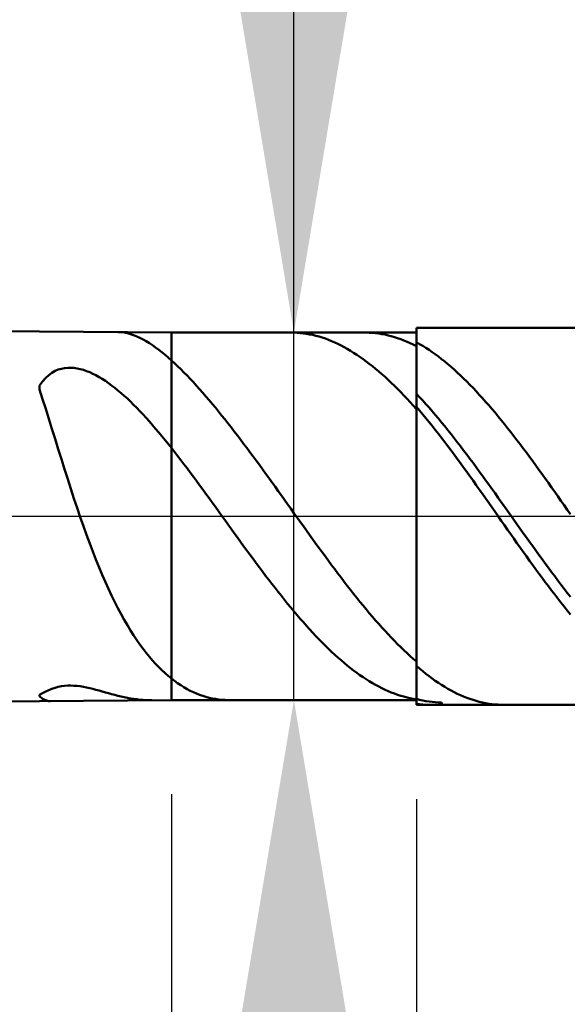
# Model space of a CAD drawing. Extents: x -20 to 120, y -35 to 45.
# Drawn here: x 75 to 78, y -3 to 3 of the extents above; entities that cross this region are included whole.
import ezdxf

# ---------------------------------------------------------------- set-up
doc = ezdxf.new("R2010")
doc.units = 0
doc.header["$MEASUREMENT"] = 0
doc.linetypes.add('LONGDASHDASH', pattern=[7, 4, -1, 1, -1])
doc.layers.get('Defpoints').update_dxf_attribs({"linetype": 'CONTINUOUS'})
for name, color, linetype, lineweight in [('1', 4, 'CONTINUOUS', 50), ('2', 7, 'CONTINUOUS', 25), ('4', 2, 'LONGDASHDASH', 25), ('CUT', 1, 'CONTINUOUS', 25), ('NOCUT', 7, 'CONTINUOUS', 25), ('SK2', 7, 'CONTINUOUS', 25), ('SK4', 2, 'LONGDASHDASH', 25)]:
    doc.layers.add(name, color=color, linetype=linetype, lineweight=lineweight)
doc.styles.add('Monospac821 BT', font='txt', dxfattribs={"height": 3.5})
doc.dimstyles.get("Standard").update_dxf_attribs({"dimtxt": 3.5, "dimasz": 3, "dimexe": 1, "dimexo": 0.5, "dimgap": 0.8, "dimtad": 1, "dimtoh": 1, "dimzin": 1, "dimdsep": 46, "dimtxsty": 'Monospac821 BT', "dimcen": 2.5, "dimadec": 1, "dimazin": 0, "dimtfac": 1, "dimtdec": 4, "dimtix": 1, "dimtmove": 1, "dimatfit": 3, "dimfxl": 1, "dimtolj": 1, "dimtzin": 1, "dimarcsym": 0})

# ---------------------------------------------------------------- blocks, each defined once
blk = doc.blocks.new('*D0')
at = {"layer": 'Defpoints', "color": 0}
for p in [(80, 38), (0, 2.3), (80, 0.5)]:
    blk.add_point(p, dxfattribs=at)
at = {"layer": 'SK2', "color": 0, "lineweight": -2}
for p, q in [((0, 2.8), (0, 39)), ((80, 1), (80, 39)), ((3, 38), (77, 38))]:
    blk.add_line(p, q, dxfattribs=at)
at = {"layer": 'SK2', "color": 0}
for points in [[(3, 38.5), (3, 37.5), (0, 38)], [(77, 37.5), (77, 38.5), (80, 38)]]:
    blk.add_solid(points, dxfattribs=at)
at = {"layer": 'SK2', "color": 0, "linetype": 'ByBlock', "insert": (40, 40.61125), "char_height": 3.5, "attachment_point": 5}
blk.add_mtext('\\A1;80', dxfattribs=at)
blk = doc.blocks.new('*D6')
at = {"layer": '2', "color": 0, "lineweight": -2}
for p, q in [((80, -1), (80, -16)), ((77, -1.5), (77, -16)), ((74, -15), (71, -15)), ((80, -15), (77, -15)), ((80, -15), (90.043, -15)), ((83, -15), (86, -15))]:
    blk.add_line(p, q, dxfattribs=at)
at = {"layer": '2', "color": 0}
for points in [[(74, -15.5), (74, -14.5), (77, -15)], [(83, -14.5), (83, -15.5), (80, -15)]]:
    blk.add_solid(points, dxfattribs=at)
at = {"layer": 'Defpoints', "color": 0}
for p in [(80, -0.5), (77, -1), (77, -15)]:
    blk.add_point(p, dxfattribs=at)
at = {"layer": '2', "color": 0, "linetype": 'ByBlock', "insert": (88.0215, -12.38875), "char_height": 3.5, "attachment_point": 5}
blk.add_mtext('\\A1;3', dxfattribs=at)
blk = doc.blocks.new('*D7')
at = {"layer": '2', "color": 0, "lineweight": -2}
for p, q in [((76.35, 0.975), (76.35, 23.2715)), ((76.35, 3.975), (76.35, 6.975)), ((76.35, -0.975), (76.35, 0.975)), ((76.35, -3.975), (76.35, -6.975))]:
    blk.add_line(p, q, dxfattribs=at)
at = {"layer": '2', "color": 0}
for points in [[(75.85, 3.975), (76.85, 3.975), (76.35, 0.975)], [(76.85, -3.975), (75.85, -3.975), (76.35, -0.975)]]:
    blk.add_solid(points, dxfattribs=at)
at = {"layer": 'Defpoints', "color": 0}
for p in [(75.7, 0.975), (76.35, 0.975), (75.7, -0.975)]:
    blk.add_point(p, dxfattribs=at)
at = {"layer": '2', "color": 0, "linetype": 'ByBlock', "insert": (73.688, 15.12325), "char_height": 3.5, "attachment_point": 5, "rotation": 90}
blk.add_mtext('\\A1;%%c1.95', dxfattribs=at)
blk = doc.blocks.new('*D8')
at = {"layer": '2', "color": 0, "lineweight": -2}
for p, q in [((80, -1), (80, -24)), ((75.7, -1.475), (75.7, -24)), ((75.7, -23), (59.6055, -23)), ((72.7, -23), (69.7, -23)), ((80, -23), (75.7, -23)), ((83, -23), (86, -23))]:
    blk.add_line(p, q, dxfattribs=at)
at = {"layer": '2', "color": 0}
for points in [[(72.7, -23.5), (72.7, -22.5), (75.7, -23)], [(83, -22.5), (83, -23.5), (80, -23)]]:
    blk.add_solid(points, dxfattribs=at)
at = {"layer": 'Defpoints', "color": 0}
for p in [(80, -0.5), (75.7, -0.975), (75.7, -23)]:
    blk.add_point(p, dxfattribs=at)
at = {"layer": '2', "color": 0, "linetype": 'ByBlock', "insert": (64.65275, -20.38875), "char_height": 3.5, "attachment_point": 5}
blk.add_mtext('\\A1;4.3', dxfattribs=at)
blk = doc.blocks.new('*D9')
at = {"layer": '2', "color": 0, "lineweight": -2}
for p, q in [((80, -1), (80, -32)), ((40, -1.795), (40, -32)), ((77, -31), (43, -31))]:
    blk.add_line(p, q, dxfattribs=at)
at = {"layer": '2', "color": 0}
for points in [[(43, -30.5), (43, -31.5), (40, -31)], [(77, -31.5), (77, -30.5), (80, -31)]]:
    blk.add_solid(points, dxfattribs=at)
at = {"layer": 'Defpoints', "color": 0}
for p in [(80, -0.5), (40, -1.295), (40, -31)]:
    blk.add_point(p, dxfattribs=at)
at = {"layer": '2', "color": 0, "linetype": 'ByBlock', "insert": (60, -28.38875), "char_height": 3.5, "attachment_point": 5}
blk.add_mtext('\\A1;40', dxfattribs=at)
blk = doc.blocks.new('*D14')
at = {"layer": '2', "color": 0, "lineweight": -2}
for p, q in [((32.9, 3.5), (32.9, 31)), ((80, 1), (80, 31)), ((77, 30), (35.9, 30))]:
    blk.add_line(p, q, dxfattribs=at)
at = {"layer": '2', "color": 0}
for points in [[(35.9, 30.5), (35.9, 29.5), (32.9, 30)], [(77, 29.5), (77, 30.5), (80, 30)]]:
    blk.add_solid(points, dxfattribs=at)
at = {"layer": 'Defpoints', "color": 0}
for p in [(32.9, 30), (32.9, 3), (80, 0.5)]:
    blk.add_point(p, dxfattribs=at)
at = {"layer": '2', "color": 0, "linetype": 'ByBlock', "insert": (56.45, 32.5605), "char_height": 3.5, "attachment_point": 5}
blk.add_mtext('\\A1;47.1', dxfattribs=at)

msp = doc.modelspace()

# ---------------------------------------------------------------- linework, layer by layer
at = {"layer": '1'}
for p, q in [((75.7, 0.975), (40, 1.295)), ((79.5, 1), (77, 1)), ((77, 1), (77, 0.975)), ((77, 1), (77, -1)), ((75.4173, 0.9775), (75.4333, 0.9768)), ((75.4333, 0.9768), (75.45, 0.9747)), ((75.45, 0.9747), (75.4667, 0.9713)), ((75.4667, 0.9713), (75.4833, 0.9668)), ((75.4833, 0.9668), (75.5, 0.9612)), ((75.5, 0.9612), (75.5167, 0.9545)), ((75.5167, 0.9545), (75.5333, 0.9468)), ((75.5333, 0.9468), (75.55, 0.9383)), ((77, 0.975), (75.7, 0.975)), ((75.7, -0.975), (75.7, 0.975)), ((76.35, 0.9748), (76.3362, 0.975)), ((76.3667, 0.9741), (76.35, 0.9748)), ((76.3833, 0.9728), (76.3667, 0.9741)), ((76.4, 0.971), (76.3833, 0.9728)), ((76.4167, 0.9686), (76.4, 0.971)), ((76.4333, 0.9656), (76.4167, 0.9686)), ((76.45, 0.9622), (76.4333, 0.9656)), ((76.4667, 0.9581), (76.45, 0.9622)), ((76.4833, 0.9536), (76.4667, 0.9581)), ((76.5, 0.9485), (76.4833, 0.9536)), ((76.5167, 0.9428), (76.5, 0.9485)), ((76.5333, 0.9366), (76.5167, 0.9428)), ((76.7284, 0.975), (76.7333, 0.975)), ((76.7333, 0.975), (76.75, 0.9745)), ((76.75, 0.9745), (76.7667, 0.9735)), ((76.7667, 0.9735), (76.7833, 0.972)), ((76.7833, 0.972), (76.8, 0.9699)), ((76.8, 0.9699), (76.8167, 0.9673)), ((76.8167, 0.9673), (76.8333, 0.9641)), ((76.8333, 0.9641), (76.85, 0.9603)), ((76.85, 0.9603), (76.8667, 0.9561)), ((76.8667, 0.9561), (76.8833, 0.9512)), ((76.8833, 0.9512), (76.9, 0.9459)), ((76.9, 0.9459), (76.9167, 0.94)), ((77, -0.975), (77, 0.975)), ((75.55, 0.9383), (75.5667, 0.9288)), ((75.5667, 0.9288), (75.5833, 0.9186)), ((75.5833, 0.9186), (75.6, 0.9076)), ((75.6, 0.9076), (75.6167, 0.8958)), ((75.6167, 0.8958), (75.6333, 0.8834)), ((76.55, 0.9299), (76.5333, 0.9366)), ((76.5667, 0.9227), (76.55, 0.9299)), ((76.5833, 0.9149), (76.5667, 0.9227)), ((76.6, 0.9066), (76.5833, 0.9149)), ((76.6167, 0.8979), (76.6, 0.9066)), ((76.6333, 0.8886), (76.6167, 0.8979)), ((76.65, 0.8787), (76.6333, 0.8886)), ((76.9167, 0.94), (76.9333, 0.9335)), ((76.9333, 0.9335), (76.95, 0.9266)), ((76.95, 0.9266), (76.9667, 0.9191)), ((76.9667, 0.9191), (76.9833, 0.9111)), ((76.9833, 0.9111), (77, 0.9026)), ((77, 0.9026), (77, 0.9237)), ((77, 0.9237), (77.0167, 0.9144)), ((77.0167, 0.9144), (77.0333, 0.9045)), ((77.0333, 0.9045), (77.05, 0.8941)), ((77.05, 0.8941), (77.0667, 0.8832)), ((75.6333, 0.8834), (75.65, 0.8703)), ((75.65, 0.8703), (75.6667, 0.8566)), ((75.6667, 0.8566), (75.6833, 0.8423)), ((75.6833, 0.8423), (75.7, 0.8274)), ((76.6667, 0.8684), (76.65, 0.8787)), ((76.6833, 0.8576), (76.6667, 0.8684)), ((76.7, 0.8464), (76.6833, 0.8576)), ((76.7167, 0.8346), (76.7, 0.8464)), ((77.0667, 0.8832), (77.0833, 0.8717)), ((77.0833, 0.8717), (77.1, 0.8598)), ((77.1, 0.8598), (77.1167, 0.8474)), ((77.1167, 0.8474), (77.1333, 0.8346)), ((75.1333, 0.7867), (75.1167, 0.7835)), ((75.15, 0.7883), (75.1333, 0.7867)), ((75.1667, 0.7884), (75.15, 0.7883)), ((75.1833, 0.7872), (75.1667, 0.7884)), ((75.2, 0.7848), (75.1833, 0.7872)), ((75.2167, 0.7812), (75.2, 0.7848)), ((75.7, 0.8274), (75.7167, 0.8122)), ((75.7167, 0.8122), (75.7333, 0.7965)), ((75.7333, 0.7965), (75.75, 0.7802)), ((76.7333, 0.8224), (76.7167, 0.8346)), ((76.75, 0.8097), (76.7333, 0.8224)), ((76.7667, 0.7965), (76.75, 0.8097)), ((76.7833, 0.7829), (76.7667, 0.7965)), ((77.1333, 0.8346), (77.15, 0.8212)), ((77.15, 0.8212), (77.1667, 0.8074)), ((77.1667, 0.8074), (77.1833, 0.7931)), ((77.1833, 0.7931), (77.2, 0.7784)), ((75.0333, 0.7348), (75.0167, 0.7162)), ((75.05, 0.7499), (75.0333, 0.7348)), ((75.0667, 0.762), (75.05, 0.7499)), ((75.0833, 0.7714), (75.0667, 0.762)), ((75.1, 0.7785), (75.0833, 0.7714)), ((75.1167, 0.7835), (75.1, 0.7785)), ((75.2333, 0.7765), (75.2167, 0.7812)), ((75.25, 0.7708), (75.2333, 0.7765)), ((75.2667, 0.7642), (75.25, 0.7708)), ((75.2833, 0.7567), (75.2667, 0.7642)), ((75.3, 0.7483), (75.2833, 0.7567)), ((75.3167, 0.7391), (75.3, 0.7483)), ((75.3333, 0.7292), (75.3167, 0.7391)), ((75.75, 0.7802), (75.7667, 0.7636)), ((75.7667, 0.7636), (75.7833, 0.7465)), ((75.7833, 0.7465), (75.8, 0.729)), ((76.8, 0.7689), (76.7833, 0.7829)), ((76.8167, 0.7544), (76.8, 0.7689)), ((76.8333, 0.7395), (76.8167, 0.7544)), ((76.85, 0.7241), (76.8333, 0.7395)), ((77.2, 0.7784), (77.2167, 0.7632)), ((77.2167, 0.7632), (77.2333, 0.7477)), ((77.2333, 0.7477), (77.25, 0.7316)), ((77.25, 0.7316), (77.2667, 0.7152)), ((75.0167, 0.7162), (75, 0.6935)), ((75, 0.6935), (75, 0.6726)), ((75.35, 0.7184), (75.3333, 0.7292)), ((75.3667, 0.707), (75.35, 0.7184)), ((75.3833, 0.6948), (75.3667, 0.707)), ((75.4, 0.682), (75.3833, 0.6948)), ((75.4167, 0.6685), (75.4, 0.682)), ((75.8, 0.729), (75.8167, 0.7111)), ((75.8167, 0.7111), (75.8333, 0.6929)), ((75.8333, 0.6929), (75.85, 0.6743)), ((76.8667, 0.7084), (76.85, 0.7241)), ((76.8833, 0.6922), (76.8667, 0.7084)), ((76.9, 0.6757), (76.8833, 0.6922)), ((77.2667, 0.7152), (77.2833, 0.6984)), ((77.2833, 0.6984), (77.3, 0.6811)), ((77.3, 0.6811), (77.3167, 0.6635)), ((75, 0.6726), (75.0167, 0.6223)), ((75.4333, 0.6544), (75.4167, 0.6685)), ((75.45, 0.6397), (75.4333, 0.6544)), ((75.4667, 0.6244), (75.45, 0.6397)), ((75.85, 0.6743), (75.8667, 0.6553)), ((75.8667, 0.6553), (75.8833, 0.6361)), ((75.8833, 0.6361), (75.9, 0.6165)), ((76.9167, 0.6588), (76.9, 0.6757)), ((76.9333, 0.6415), (76.9167, 0.6588)), ((76.95, 0.6238), (76.9333, 0.6415)), ((77.0167, 0.6327), (77, 0.6505)), ((77, 0.6505), (77, 0.6386)), ((77.0333, 0.6144), (77.0167, 0.6327)), ((77.3167, 0.6635), (77.3333, 0.6455)), ((77.3333, 0.6455), (77.35, 0.6272)), ((77.35, 0.6272), (77.3667, 0.6084)), ((75.0167, 0.6223), (75.0333, 0.5706)), ((75.4833, 0.6086), (75.4667, 0.6244)), ((75.5, 0.5923), (75.4833, 0.6086)), ((75.5167, 0.5754), (75.5, 0.5923)), ((75.5333, 0.5581), (75.5167, 0.5754)), ((75.9, 0.6165), (75.9167, 0.5967)), ((75.9167, 0.5967), (75.9333, 0.5766)), ((75.9333, 0.5766), (75.95, 0.5562)), ((76.9667, 0.6058), (76.95, 0.6238)), ((76.9833, 0.5875), (76.9667, 0.6058)), ((77, 0.5688), (76.9833, 0.5875)), ((77.0167, 0.5609), (77, 0.5804)), ((77, 0.5804), (77, 0.5688)), ((77.05, 0.5959), (77.0333, 0.6144)), ((77.0667, 0.577), (77.05, 0.5959)), ((77.0833, 0.5577), (77.0667, 0.577)), ((77.3667, 0.6084), (77.3833, 0.5894)), ((77.3833, 0.5894), (77.4, 0.57)), ((75.0333, 0.5706), (75.05, 0.5179)), ((75.55, 0.5403), (75.5333, 0.5581)), ((75.5667, 0.5221), (75.55, 0.5403)), ((75.95, 0.5562), (75.9667, 0.5355)), ((75.9667, 0.5355), (75.9833, 0.5147)), ((77.0333, 0.541), (77.0167, 0.5609)), ((77.05, 0.5208), (77.0333, 0.541)), ((77.1, 0.5382), (77.0833, 0.5577)), ((77.1167, 0.5183), (77.1, 0.5382)), ((77.4, 0.57), (77.4167, 0.5503)), ((77.4167, 0.5503), (77.4333, 0.5302)), ((77.4333, 0.5302), (77.45, 0.5099)), ((75.05, 0.5179), (75.0667, 0.4645)), ((75.5833, 0.5035), (75.5667, 0.5221)), ((75.6, 0.4844), (75.5833, 0.5035)), ((75.6167, 0.465), (75.6, 0.4844)), ((75.9833, 0.5147), (76, 0.4936)), ((76, 0.4936), (76.0167, 0.4723)), ((76.0167, 0.4723), (76.0333, 0.4508)), ((77.0667, 0.5004), (77.05, 0.5208)), ((77.0833, 0.4796), (77.0667, 0.5004)), ((77.1, 0.4586), (77.0833, 0.4796)), ((77.1333, 0.4982), (77.1167, 0.5183)), ((77.15, 0.4777), (77.1333, 0.4982)), ((77.1667, 0.457), (77.15, 0.4777)), ((77.45, 0.5099), (77.4667, 0.4893)), ((77.4667, 0.4893), (77.4833, 0.4684)), ((75.0667, 0.4645), (75.0833, 0.4107)), ((75.6333, 0.4453), (75.6167, 0.465)), ((75.65, 0.4252), (75.6333, 0.4453)), ((75.6667, 0.4048), (75.65, 0.4252)), ((76.0333, 0.4508), (76.05, 0.4291)), ((76.05, 0.4291), (76.0667, 0.4072)), ((77.1167, 0.4373), (77.1, 0.4586)), ((77.1333, 0.4158), (77.1167, 0.4373)), ((77.1833, 0.436), (77.1667, 0.457)), ((77.2, 0.4148), (77.1833, 0.436)), ((77.4833, 0.4684), (77.5, 0.4472)), ((77.5, 0.4472), (77.5167, 0.4258)), ((77.5167, 0.4258), (77.5333, 0.4042)), ((75.0833, 0.4107), (75.1, 0.3569)), ((75.6833, 0.3841), (75.6667, 0.4048)), ((75.7, 0.3631), (75.6833, 0.3841)), ((76.0667, 0.4072), (76.0833, 0.3851)), ((76.0833, 0.3851), (76.1, 0.3629)), ((77.15, 0.394), (77.1333, 0.4158)), ((77.1667, 0.3721), (77.15, 0.394)), ((77.1833, 0.3499), (77.1667, 0.3721)), ((77.2167, 0.3934), (77.2, 0.4148)), ((77.2333, 0.3717), (77.2167, 0.3934)), ((77.25, 0.3498), (77.2333, 0.3717)), ((77.5333, 0.4042), (77.55, 0.3823)), ((77.55, 0.3823), (77.5667, 0.3602)), ((75.1, 0.3569), (75.1167, 0.3032)), ((75.7167, 0.3419), (75.7, 0.3631)), ((75.7333, 0.3205), (75.7167, 0.3419)), ((75.75, 0.2988), (75.7333, 0.3205)), ((76.1, 0.3629), (76.1167, 0.3405)), ((76.1167, 0.3405), (76.1333, 0.318)), ((76.1333, 0.318), (76.15, 0.2954)), ((77.2, 0.3275), (77.1833, 0.3499)), ((77.2167, 0.3049), (77.2, 0.3275)), ((77.2667, 0.3278), (77.25, 0.3498)), ((77.2833, 0.3055), (77.2667, 0.3278)), ((77.5667, 0.3602), (77.5833, 0.3379)), ((77.5833, 0.3379), (77.6, 0.3154)), ((77.6, 0.3154), (77.6167, 0.2927)), ((75.1167, 0.3032), (75.1333, 0.25)), ((75.7667, 0.277), (75.75, 0.2988)), ((75.7833, 0.2549), (75.7667, 0.277)), ((76.15, 0.2954), (76.1667, 0.2726)), ((76.1667, 0.2726), (76.1833, 0.2497)), ((77.2333, 0.2821), (77.2167, 0.3049)), ((77.25, 0.2592), (77.2333, 0.2821)), ((77.3, 0.2831), (77.2833, 0.3055)), ((77.3167, 0.2605), (77.3, 0.2831)), ((77.6167, 0.2927), (77.6333, 0.2699)), ((77.6333, 0.2699), (77.65, 0.2469)), ((75.1333, 0.25), (75.15, 0.1973)), ((75.8, 0.2326), (75.7833, 0.2549)), ((75.8167, 0.2102), (75.8, 0.2326)), ((75.8333, 0.1877), (75.8167, 0.2102)), ((76.1833, 0.2497), (76.2, 0.2268)), ((76.2, 0.2268), (76.2167, 0.2037)), ((77.2667, 0.2362), (77.25, 0.2592)), ((77.2833, 0.213), (77.2667, 0.2362)), ((77.3, 0.1897), (77.2833, 0.213)), ((77.3333, 0.2377), (77.3167, 0.2605)), ((77.35, 0.2148), (77.3333, 0.2377)), ((77.3667, 0.1918), (77.35, 0.2148)), ((77.65, 0.2469), (77.6667, 0.2237)), ((77.6667, 0.2237), (77.6833, 0.2005)), ((75.15, 0.1973), (75.1667, 0.1455)), ((75.85, 0.165), (75.8333, 0.1877)), ((75.8667, 0.1422), (75.85, 0.165)), ((76.2167, 0.2037), (76.2333, 0.1806)), ((76.2333, 0.1806), (76.25, 0.1574)), ((76.25, 0.1574), (76.2667, 0.1341)), ((77.3167, 0.1662), (77.3, 0.1897)), ((77.3333, 0.1427), (77.3167, 0.1662)), ((77.3833, 0.1687), (77.3667, 0.1918)), ((77.4, 0.1455), (77.3833, 0.1687)), ((77.6833, 0.2005), (77.7, 0.1771)), ((77.7, 0.1771), (77.7167, 0.1536)), ((75.1667, 0.1455), (75.1833, 0.0945)), ((75.8833, 0.1193), (75.8667, 0.1422)), ((75.9, 0.0963), (75.8833, 0.1193)), ((76.2667, 0.1341), (76.2833, 0.1108)), ((76.2833, 0.1108), (76.3, 0.0875)), ((77.35, 0.1191), (77.3333, 0.1427)), ((77.3667, 0.0955), (77.35, 0.1191)), ((77.4167, 0.1222), (77.4, 0.1455)), ((77.4333, 0.0989), (77.4167, 0.1222)), ((77.7167, 0.1536), (77.7333, 0.1301)), ((77.7333, 0.1301), (77.75, 0.1064)), ((77.75, 0.1064), (77.7667, 0.0827)), ((75.1833, 0.0945), (75.2, 0.0445)), ((75.9167, 0.0733), (75.9, 0.0963)), ((75.9333, 0.0502), (75.9167, 0.0733)), ((76.3, 0.0875), (76.3167, 0.0642)), ((76.3167, 0.0642), (76.3333, 0.0408)), ((77.3833, 0.0717), (77.3667, 0.0955)), ((77.4, 0.048), (77.3833, 0.0717)), ((77.45, 0.0754), (77.4333, 0.0989)), ((77.4667, 0.052), (77.45, 0.0754)), ((77.7667, 0.0827), (77.7833, 0.059)), ((77.7833, 0.059), (77.8, 0.0352)), ((75.2, 0.0445), (75.2167, -0.0044)), ((75.95, 0.0271), (75.9333, 0.0502)), ((75.9667, 0.0039), (75.95, 0.0271)), ((75.9833, -0.0193), (75.9667, 0.0039)), ((76.3333, 0.0408), (76.35, 0.0174)), ((76.35, 0.0174), (76.3667, -0.0059)), ((77.4167, 0.0242), (77.4, 0.048)), ((77.4333, 0.0004), (77.4167, 0.0242)), ((77.45, -0.0234), (77.4333, 0.0004)), ((77.4833, 0.0285), (77.4667, 0.052)), ((77.5, 0.005), (77.4833, 0.0285)), ((77.5167, -0.0185), (77.5, 0.005)), ((77.8, 0.0352), (77.8167, 0.0114)), ((75.2167, -0.0044), (75.2333, -0.0521)), ((75.2333, -0.0521), (75.25, -0.0985)), ((76, -0.0424), (75.9833, -0.0193)), ((76.0167, -0.0656), (76, -0.0424)), ((76.3667, -0.0059), (76.3833, -0.0293)), ((76.3833, -0.0293), (76.4, -0.0526)), ((77.4667, -0.0472), (77.45, -0.0234)), ((77.4833, -0.071), (77.4667, -0.0472)), ((77.5333, -0.042), (77.5167, -0.0185)), ((77.55, -0.0655), (77.5333, -0.042)), ((75.25, -0.0985), (75.2667, -0.1436)), ((76.0333, -0.0887), (76.0167, -0.0656)), ((76.05, -0.1118), (76.0333, -0.0887)), ((76.4, -0.0526), (76.4167, -0.0758)), ((76.4167, -0.0758), (76.4333, -0.099)), ((76.4333, -0.099), (76.45, -0.1222)), ((77.5, -0.0947), (77.4833, -0.071)), ((77.5167, -0.1183), (77.5, -0.0947)), ((77.5667, -0.0889), (77.55, -0.0655)), ((77.5833, -0.1123), (77.5667, -0.0889)), ((75.2667, -0.1436), (75.2833, -0.1874)), ((76.0667, -0.1348), (76.05, -0.1118)), ((76.0833, -0.1577), (76.0667, -0.1348)), ((76.45, -0.1222), (76.4667, -0.1452)), ((76.4667, -0.1452), (76.4833, -0.1682)), ((77.5333, -0.1419), (77.5167, -0.1183)), ((77.55, -0.1655), (77.5333, -0.1419)), ((77.6, -0.1356), (77.5833, -0.1123)), ((77.6167, -0.1588), (77.6, -0.1356)), ((75.2833, -0.1874), (75.3, -0.2298)), ((76.1, -0.1805), (76.0833, -0.1577)), ((76.1167, -0.2033), (76.1, -0.1805)), ((76.1333, -0.2259), (76.1167, -0.2033)), ((76.4833, -0.1682), (76.5, -0.191)), ((76.5, -0.191), (76.5167, -0.2138)), ((77.5667, -0.1889), (77.55, -0.1655)), ((77.5833, -0.2122), (77.5667, -0.1889)), ((77.6333, -0.182), (77.6167, -0.1588)), ((77.65, -0.2051), (77.6333, -0.182)), ((77.6667, -0.228), (77.65, -0.2051)), ((75.3, -0.2298), (75.3167, -0.2708)), ((76.15, -0.2484), (76.1333, -0.2259)), ((76.1667, -0.2708), (76.15, -0.2484)), ((76.5167, -0.2138), (76.5333, -0.2364)), ((76.5333, -0.2364), (76.55, -0.2588)), ((76.55, -0.2588), (76.5667, -0.2812)), ((77.6, -0.2354), (77.5833, -0.2122)), ((77.6167, -0.2585), (77.6, -0.2354)), ((77.6333, -0.2814), (77.6167, -0.2585)), ((77.6833, -0.2508), (77.6667, -0.228)), ((77.7, -0.2735), (77.6833, -0.2508)), ((75.3167, -0.2708), (75.3333, -0.3104)), ((75.3333, -0.3104), (75.35, -0.3486)), ((76.1833, -0.293), (76.1667, -0.2708)), ((76.2, -0.315), (76.1833, -0.293)), ((76.5667, -0.2812), (76.5833, -0.3033)), ((76.5833, -0.3033), (76.6, -0.3253)), ((77.65, -0.3041), (77.6333, -0.2814)), ((77.6667, -0.3267), (77.65, -0.3041)), ((77.7167, -0.296), (77.7, -0.2735)), ((77.7333, -0.3183), (77.7167, -0.296)), ((75.35, -0.3486), (75.3667, -0.3854)), ((76.2167, -0.3369), (76.2, -0.315)), ((76.2333, -0.3586), (76.2167, -0.3369)), ((76.25, -0.3801), (76.2333, -0.3586)), ((76.6, -0.3253), (76.6167, -0.3471)), ((76.6167, -0.3471), (76.6333, -0.3687)), ((77.6833, -0.3491), (77.6667, -0.3267)), ((77.7, -0.3713), (77.6833, -0.3491)), ((77.75, -0.3405), (77.7333, -0.3183)), ((77.7667, -0.3624), (77.75, -0.3405)), ((77.7833, -0.3842), (77.7667, -0.3624)), ((75.3667, -0.3854), (75.3833, -0.4208)), ((76.2667, -0.4013), (76.25, -0.3801)), ((76.2833, -0.4224), (76.2667, -0.4013)), ((76.6333, -0.3687), (76.65, -0.3901)), ((76.65, -0.3901), (76.6667, -0.4112)), ((76.6667, -0.4112), (76.6833, -0.4322)), ((77.7167, -0.3933), (77.7, -0.3713)), ((77.7333, -0.4151), (77.7167, -0.3933)), ((77.75, -0.4366), (77.7333, -0.4151)), ((77.8, -0.4057), (77.7833, -0.3842)), ((77.8167, -0.427), (77.8, -0.4057)), ((75.3833, -0.4208), (75.4, -0.4548)), ((75.4, -0.4548), (75.4167, -0.4875)), ((76.3, -0.4432), (76.2833, -0.4224)), ((76.3167, -0.4637), (76.3, -0.4432)), ((76.3333, -0.484), (76.3167, -0.4637)), ((76.6833, -0.4322), (76.7, -0.4529)), ((76.7, -0.4529), (76.7167, -0.4733)), ((77.7667, -0.4579), (77.75, -0.4366)), ((77.7833, -0.479), (77.7667, -0.4579)), ((75.4167, -0.4875), (75.4333, -0.5188)), ((75.4333, -0.5188), (75.45, -0.5489)), ((76.35, -0.504), (76.3333, -0.484)), ((76.3667, -0.5237), (76.35, -0.504)), ((76.7167, -0.4733), (76.7333, -0.4934)), ((76.7333, -0.4934), (76.75, -0.5133)), ((76.75, -0.5133), (76.7667, -0.5329)), ((77.8, -0.4997), (77.7833, -0.479)), ((77.8167, -0.5202), (77.8, -0.4997)), ((75.45, -0.5489), (75.4667, -0.5776)), ((76.3833, -0.5431), (76.3667, -0.5237)), ((76.4, -0.5623), (76.3833, -0.5431)), ((76.4167, -0.5811), (76.4, -0.5623)), ((76.7667, -0.5329), (76.7833, -0.5522)), ((76.7833, -0.5522), (76.8, -0.5712)), ((76.8, -0.5712), (76.8167, -0.5898)), ((75.4667, -0.5776), (75.4833, -0.6051)), ((75.4833, -0.6051), (75.5, -0.6313)), ((76.4333, -0.5995), (76.4167, -0.5811)), ((76.45, -0.6177), (76.4333, -0.5995)), ((76.4667, -0.6354), (76.45, -0.6177)), ((76.8167, -0.5898), (76.8333, -0.6081)), ((76.8333, -0.6081), (76.85, -0.6261)), ((76.85, -0.6261), (76.8667, -0.6437)), ((75.5, -0.6313), (75.5167, -0.6564)), ((75.5167, -0.6564), (75.5333, -0.6802)), ((76.4833, -0.6529), (76.4667, -0.6354)), ((76.5, -0.6699), (76.4833, -0.6529)), ((76.5167, -0.6866), (76.5, -0.6699)), ((76.8667, -0.6437), (76.8833, -0.6609)), ((76.8833, -0.6609), (76.9, -0.6778)), ((76.9, -0.6778), (76.9167, -0.6943)), ((75.5333, -0.6802), (75.55, -0.7029)), ((75.55, -0.7029), (75.5667, -0.7245)), ((75.5667, -0.7245), (75.5833, -0.745)), ((76.5333, -0.7029), (76.5167, -0.6866)), ((76.55, -0.7187), (76.5333, -0.7029)), ((76.5667, -0.7342), (76.55, -0.7187)), ((76.9167, -0.6943), (76.9333, -0.7104)), ((76.9333, -0.7104), (76.95, -0.7261)), ((76.95, -0.7261), (76.9667, -0.7414)), ((75.5833, -0.745), (75.6, -0.7645)), ((75.6, -0.7645), (75.6167, -0.7829)), ((75.6167, -0.7829), (75.6333, -0.8003)), ((76.5833, -0.7493), (76.5667, -0.7342)), ((76.6, -0.7639), (76.5833, -0.7493)), ((76.6167, -0.7781), (76.6, -0.7639)), ((76.6333, -0.7919), (76.6167, -0.7781)), ((76.9667, -0.7414), (76.9833, -0.7562)), ((76.9833, -0.7562), (77, -0.7707)), ((77, -0.7707), (77, -0.7936)), ((75.6333, -0.8003), (75.65, -0.8167)), ((75.65, -0.8167), (75.6667, -0.8322)), ((75.6667, -0.8322), (75.6833, -0.8467)), ((76.65, -0.8052), (76.6333, -0.7919)), ((76.6667, -0.818), (76.65, -0.8052)), ((76.6833, -0.8304), (76.6667, -0.818)), ((76.7, -0.8424), (76.6833, -0.8304)), ((77, -0.7936), (77.0167, -0.8078)), ((77.0167, -0.8078), (77.0333, -0.8216)), ((77.0333, -0.8216), (77.05, -0.835)), ((77.05, -0.835), (77.0667, -0.8478)), ((75.6833, -0.8467), (75.7, -0.8603)), ((75.7, -0.8603), (75.7167, -0.8732)), ((75.7167, -0.8732), (75.7333, -0.8853)), ((75.7333, -0.8853), (75.75, -0.8965)), ((76.7167, -0.8538), (76.7, -0.8424)), ((76.7333, -0.8648), (76.7167, -0.8538)), ((76.75, -0.8752), (76.7333, -0.8648)), ((76.7667, -0.8852), (76.75, -0.8752)), ((76.7833, -0.8947), (76.7667, -0.8852)), ((77.0667, -0.8478), (77.0833, -0.8602)), ((77.0833, -0.8602), (77.1, -0.8721)), ((77.1, -0.8721), (77.1167, -0.8835)), ((77.1167, -0.8835), (77.1333, -0.8944)), ((75.0167, -0.9388), (75, -0.948)), ((75.0333, -0.9302), (75.0167, -0.9388)), ((75.05, -0.9224), (75.0333, -0.9302)), ((75.0667, -0.9156), (75.05, -0.9224)), ((75.0833, -0.9099), (75.0667, -0.9156)), ((75.1, -0.9053), (75.0833, -0.9099)), ((75.1167, -0.9019), (75.1, -0.9053)), ((75.1333, -0.8995), (75.1167, -0.9019)), ((75.15, -0.8983), (75.1333, -0.8995)), ((75.1667, -0.898), (75.15, -0.8983)), ((75.1833, -0.8986), (75.1667, -0.898)), ((75.2, -0.9), (75.1833, -0.8986)), ((75.2167, -0.9021), (75.2, -0.9)), ((75.2333, -0.9049), (75.2167, -0.9021)), ((75.25, -0.9081), (75.2333, -0.9049)), ((75.2667, -0.9119), (75.25, -0.9081)), ((75.2833, -0.9159), (75.2667, -0.9119)), ((75.3, -0.9203), (75.2833, -0.9159)), ((75.3167, -0.9248), (75.3, -0.9203)), ((75.3333, -0.9294), (75.3167, -0.9248)), ((75.35, -0.9341), (75.3333, -0.9294)), ((75.3667, -0.9387), (75.35, -0.9341)), ((75.3833, -0.9433), (75.3667, -0.9387)), ((75.75, -0.8965), (75.7667, -0.9068)), ((75.7667, -0.9068), (75.7833, -0.9164)), ((75.7833, -0.9164), (75.8, -0.9252)), ((75.8, -0.9252), (75.8167, -0.9332)), ((75.8167, -0.9332), (75.8333, -0.9405)), ((76.8, -0.9037), (76.7833, -0.8947)), ((76.8167, -0.9121), (76.8, -0.9037)), ((76.8333, -0.9201), (76.8167, -0.9121)), ((76.85, -0.9275), (76.8333, -0.9201)), ((76.8667, -0.9344), (76.85, -0.9275)), ((76.8833, -0.9407), (76.8667, -0.9344)), ((77.1333, -0.8944), (77.15, -0.9048)), ((77.15, -0.9048), (77.1667, -0.9147)), ((77.1667, -0.9147), (77.1833, -0.924)), ((77.1833, -0.924), (77.2, -0.9329)), ((77.2, -0.9329), (77.2167, -0.9412)), ((40, -1.295), (75.7, -0.975)), ((75, -0.948), (75, -0.9551)), ((75, -0.9551), (75.0167, -0.968)), ((75.0167, -0.968), (75.0333, -0.9763)), ((75.0333, -0.9763), (75.05, -0.9803)), ((75.05, -0.9803), (75.0587, -0.9807)), ((75.4, -0.9477), (75.3833, -0.9433)), ((75.4167, -0.9519), (75.4, -0.9477)), ((75.4333, -0.9559), (75.4167, -0.9519)), ((75.45, -0.9596), (75.4333, -0.9559)), ((75.4667, -0.9631), (75.45, -0.9596)), ((75.4833, -0.9661), (75.4667, -0.9631)), ((75.5, -0.9688), (75.4833, -0.9661)), ((75.5167, -0.9711), (75.5, -0.9688)), ((75.5333, -0.973), (75.5167, -0.9711)), ((75.55, -0.9744), (75.5333, -0.973)), ((75.5667, -0.9754), (75.55, -0.9744)), ((75.5833, -0.9759), (75.5667, -0.9754)), ((75.5969, -0.9759), (75.5833, -0.9759)), ((75.7, -0.975), (77, -0.975)), ((75.8333, -0.9405), (75.85, -0.947)), ((75.85, -0.947), (75.8667, -0.9529)), ((75.8667, -0.9529), (75.8833, -0.958)), ((75.8833, -0.958), (75.9, -0.9624)), ((75.9, -0.9624), (75.9167, -0.9661)), ((75.9167, -0.9661), (75.9333, -0.9692)), ((75.9333, -0.9692), (75.95, -0.9716)), ((75.95, -0.9716), (75.9667, -0.9734)), ((75.9667, -0.9734), (75.9833, -0.9745)), ((75.9833, -0.9745), (76, -0.975)), ((76, -0.975), (76.0048, -0.975)), ((76.9, -0.9466), (76.8833, -0.9407)), ((76.9167, -0.9519), (76.9, -0.9466)), ((76.9333, -0.9566), (76.9167, -0.9519)), ((76.95, -0.9608), (76.9333, -0.9566)), ((76.9667, -0.9645), (76.95, -0.9608)), ((76.9833, -0.9676), (76.9667, -0.9645)), ((77, -0.9702), (76.9833, -0.9676)), ((77, -0.9432), (77, -0.9687)), ((77, -0.9687), (77.0167, -0.973)), ((77, -0.9954), (77, -0.9702)), ((77, -0.975), (77, -1)), ((77.0167, -0.973), (77.0333, -0.9768)), ((77.0333, -0.9768), (77.05, -0.98)), ((77.05, -0.98), (77.0667, -0.9826)), ((77.0667, -0.9826), (77.0833, -0.9847)), ((77.0833, -0.9847), (77.1, -0.9862)), ((77.1, -0.9862), (77.1167, -0.9871)), ((77.1167, -0.9871), (77.1333, -0.9875)), ((77.1333, -0.9875), (77.1369, -1)), ((77.2167, -0.9412), (77.2333, -0.9489)), ((77.2333, -0.9489), (77.25, -0.9562)), ((77.25, -0.9562), (77.2667, -0.9629)), ((77.2667, -0.9629), (77.2833, -0.969)), ((77.2833, -0.969), (77.3, -0.9746)), ((77.3, -0.9746), (77.3167, -0.9797)), ((77.3167, -0.9797), (77.3333, -0.9842)), ((77.3333, -0.9842), (77.35, -0.9881)), ((77.35, -0.9881), (77.3667, -0.9915)), ((77.3667, -0.9915), (77.3833, -0.9943)), ((77.0167, -0.9974), (77, -0.9954)), ((77, -1), (79.5, -1)), ((77.0333, -0.9988), (77.0167, -0.9974)), ((77.05, -0.9997), (77.0333, -0.9988)), ((77.0667, -1), (77.05, -0.9997)), ((77.067, -1), (77.0667, -1)), ((77.3833, -0.9943), (77.4, -0.9966)), ((77.4, -0.9966), (77.4167, -0.9983)), ((77.4167, -0.9983), (77.4333, -0.9994)), ((77.4333, -0.9994), (77.45, -0.9999)), ((77.45, -0.9999), (77.458, -1))]:
    msp.add_line(p, q, dxfattribs=at)
at = {"layer": '4'}
msp.add_line((32.9, 0), (80, 0), dxfattribs=at)
at = {"layer": 'CUT'}
for p, q in [((79.5, 1), (77, 1)), ((77, 1), (77, 0)), ((77, 0), (80, 0))]:
    msp.add_line(p, q, dxfattribs=at)
at = {"layer": 'NOCUT'}
for p, q in [((75.7, 0.975), (40, 1.295)), ((77, 0.975), (75.7, 0.975)), ((77, 0), (77, 0.975)), ((32.9, 0), (77, 0))]:
    msp.add_line(p, q, dxfattribs=at)
at = {"layer": 'SK4'}
msp.add_line((-1, 0), (81, 0), dxfattribs=at)

# ---------------------------------------------------------------- dimensions: what is measured, and where the dimension line sits
at = {"layer": '2'}
for base, p1, p2, override, picture, middle in [((32.9, 30), (80, 0.5), (32.9, 3), {"dimtoh": 0, "dimdec": 1, "dimtmove": 0}, '*D14', (56.45, 30)), ((40, -31), (80, -0.5), (40, -1.295), {"dimtoh": 0, "dimdec": 0, "dimtmove": 0}, '*D9', (60, -31)), ((75.7, -23), (80, -0.5), (75.7, -0.975), {"dimtoh": 0, "dimdec": 1, "dimtmove": 0}, '*D8', (64.6528, -23)), ((77, -15), (80, -0.5), (77, -1), {"dimtoh": 0, "dimdec": 0, "dimtmove": 0}, '*D6', (88.0215, -15))]:
    dim = msp.add_linear_dim(base=base, p1=p1, p2=p2, dimstyle='STANDARD', override=override, dxfattribs=at)
    dim.commit()
    dim.dimension.update_dxf_attribs({"geometry": picture, "text_midpoint": middle, "dimtype": 160})
dim = msp.add_linear_dim(base=(76.35, 0.975), p1=(75.7, -0.975), p2=(75.7, 0.975), angle=270, text='%%c<>', dimstyle='STANDARD', override={"dimtoh": 0, "dimse1": 1, "dimse2": 1, "dimtmove": 0}, dxfattribs=at)
dim.commit()
dim.dimension.update_dxf_attribs({"geometry": '*D7', "text_midpoint": (76.35, 15.1233), "dimtype": 160})
at = {"layer": 'SK2'}
dim = msp.add_linear_dim(base=(80, 38), p1=(0, 2.3), p2=(80, 0.5), dimstyle='STANDARD', override={"dimtoh": 0, "dimdec": 0, "dimtmove": 0}, dxfattribs=at)
dim.commit()
dim.dimension.update_dxf_attribs({"geometry": '*D0', "text_midpoint": (40, 38), "dimtype": 160})

doc.saveas('drawing.dxf')
